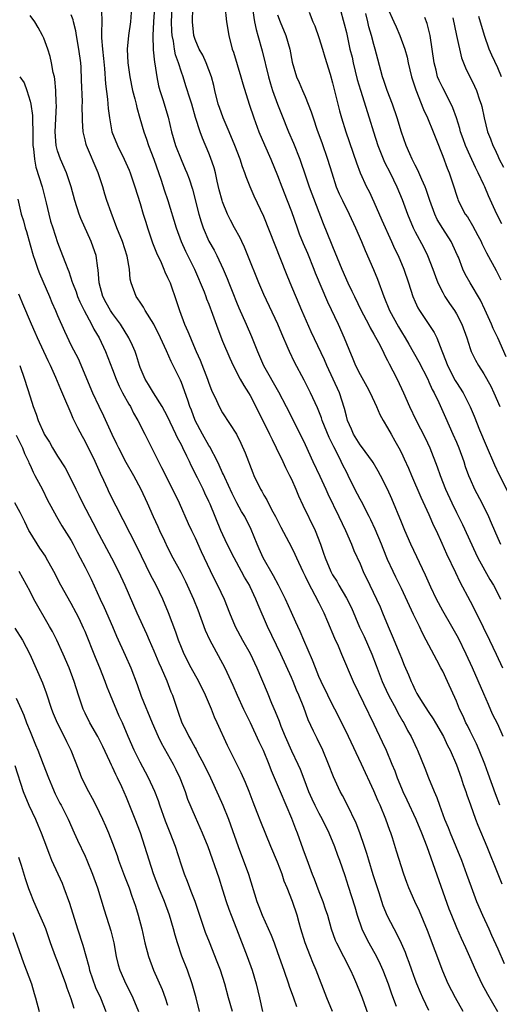
# Model space of a CAD drawing. Units: inches. Extents: x 2583000 to 2586000, y 1539000 to 1542000.
# Drawn here: x 2584501 to 2584571, y 1539686 to 1539829 of the extents above; entities that cross this region are included whole.
import ezdxf

# ---------------------------------------------------------------- set-up
doc = ezdxf.new("R2010")
doc.units = ezdxf.units.IN
doc.header["$MEASUREMENT"] = 0
doc.layers.add('LD25831539_2ft', color=82, linetype='Continuous')

msp = doc.modelspace()

# ---------------------------------------------------------------- linework, layer by layer
at = {"layer": 'LD25831539_2ft'}
for points, elevation in [([(2584521.09, 1539831.09), (2584520.96, 1539828.96), (2584520.87, 1539827), (2584520.92, 1539824.92), (2584521.09, 1539823.09), (2584521.14, 1539822.86), (2584521.42, 1539821), (2584521.69, 1539819.69), (2584521.88, 1539819), (2584522.31, 1539817.69), (2584523.09, 1539815.09), (2584523.59, 1539813), (2584524.16, 1539811), (2584524.96, 1539808.96), (2584525.57, 1539807.57), (2584525.81, 1539807), (2584526.13, 1539806.13), (2584526.63, 1539804.63), (2584527.54, 1539801), (2584527.88, 1539799.88), (2584528.16, 1539799), (2584529, 1539797.09), (2584529.76, 1539795.76), (2584530.17, 1539795), (2584531.1, 1539793), (2584531.66, 1539791.66), (2584531.9, 1539791), (2584532.47, 1539789.53), (2584533, 1539788.22), (2584533.37, 1539787.37), (2584534.44, 1539785), (2584535.21, 1539783.21), (2584536.07, 1539781), (2584536.95, 1539779), (2584539.15, 1539775.15), (2584540.26, 1539773), (2584542.3, 1539769), (2584543, 1539767.51), (2584544.12, 1539765), (2584545.14, 1539762.86), (2584546, 1539761), (2584546.31, 1539760.31), (2584547.9, 1539757), (2584548.85, 1539755), (2584549.73, 1539753), (2584550.09, 1539752.09), (2584551, 1539750.11), (2584551.45, 1539749), (2584552.41, 1539747), (2584553.4, 1539745), (2584553.89, 1539743.89), (2584554.27, 1539743), (2584555.08, 1539741), (2584555.67, 1539739.67), (2584556.77, 1539737), (2584557, 1539736.39), (2584557.4, 1539735.4), (2584558.01, 1539734), (2584558.4, 1539733), (2584558.61, 1539732.61), (2584559, 1539731.73), (2584559.26, 1539731.26), (2584559.39, 1539731), (2584560.02, 1539729.98), (2584561, 1539728.48), (2584561.6, 1539727.6), (2584561.94, 1539727), (2584563.1, 1539725), (2584563.72, 1539723.72), (2584564.1, 1539723), (2584565, 1539720.89), (2584565.68, 1539719), (2584566, 1539718), (2584566.37, 1539717), (2584566.52, 1539716.52), (2584567.04, 1539715.04), (2584567.78, 1539713), (2584568.12, 1539712.12), (2584569.44, 1539709), (2584571, 1539705.04), (2584571.59, 1539703.59)], 7294), ([(2584531.33, 1539831.33), (2584531.56, 1539829), (2584531.89, 1539827), (2584532.4, 1539825), (2584532.56, 1539824.56), (2584533.66, 1539821), (2584533.94, 1539819.94), (2584534.84, 1539817), (2584535.52, 1539815), (2584536.28, 1539813), (2584537.08, 1539811.08), (2584538, 1539809), (2584539, 1539806.61), (2584539.6, 1539805), (2584540.39, 1539803), (2584541, 1539801.39), (2584541.84, 1539799), (2584542.15, 1539798.15), (2584542.71, 1539796.71), (2584543.32, 1539795.32), (2584544.26, 1539793), (2584544.47, 1539792.47), (2584546.23, 1539788.23), (2584547.78, 1539785), (2584548.69, 1539783), (2584549.35, 1539781.35), (2584549.96, 1539779.96), (2584550.34, 1539779), (2584551, 1539777.66), (2584551.95, 1539775.95), (2584552.45, 1539775), (2584553.36, 1539773), (2584553.84, 1539771.84), (2584554.33, 1539771), (2584555, 1539769.91), (2584555.49, 1539769), (2584556.04, 1539768.04), (2584556.62, 1539767), (2584557, 1539766.29), (2584557.42, 1539765.42), (2584558.05, 1539764.05), (2584558.48, 1539763), (2584559.83, 1539759.83), (2584561, 1539757.29), (2584561.69, 1539755.69), (2584562.03, 1539755), (2584562.87, 1539753.13), (2584563.56, 1539751.56), (2584564.85, 1539748.85), (2584565.51, 1539747.51), (2584567, 1539744.71), (2584567.88, 1539743), (2584568.9, 1539740.9), (2584569.79, 1539739), (2584570.78, 1539737), (2584571.72, 1539735)], 7300), ([(2584561, 1539685.12), (2584560.1, 1539687), (2584559.76, 1539687.76), (2584559.25, 1539689), (2584559, 1539689.67), (2584558.52, 1539691), (2584558.13, 1539692.13), (2584557.79, 1539693), (2584557.58, 1539693.58), (2584557, 1539694.89), (2584556.32, 1539696.32), (2584555.94, 1539697), (2584555, 1539698.86), (2584554.36, 1539700.36), (2584553.76, 1539702.24), (2584552.88, 1539704.88), (2584552.24, 1539707), (2584551.98, 1539707.98), (2584551.65, 1539709), (2584550.97, 1539710.97), (2584550.4, 1539712.4), (2584549.11, 1539715.11), (2584548.44, 1539716.44), (2584548.11, 1539717), (2584547.12, 1539719.12), (2584546.42, 1539721), (2584545.57, 1539723), (2584544.73, 1539724.73), (2584544.58, 1539725), (2584544.23, 1539725.77), (2584543.44, 1539727.44), (2584542.79, 1539729.21), (2584542.07, 1539731), (2584541.74, 1539731.74), (2584541.24, 1539733), (2584541, 1539733.57), (2584539.46, 1539737), (2584537.53, 1539741), (2584536.15, 1539744.15), (2584535.81, 1539745), (2584535, 1539746.77), (2584534.89, 1539747), (2584534.2, 1539748.2), (2584533.77, 1539749), (2584532.66, 1539751), (2584531.65, 1539753), (2584530.75, 1539755), (2584529.17, 1539758.83), (2584529, 1539759.21), (2584528.41, 1539760.41), (2584528.15, 1539761), (2584527.34, 1539762.66), (2584526.44, 1539764.44), (2584526.19, 1539765), (2584525.78, 1539765.78), (2584525.23, 1539767), (2584525, 1539767.46), (2584524.46, 1539768.46), (2584524.22, 1539769), (2584523, 1539771.58), (2584522.21, 1539773), (2584520.95, 1539775), (2584520.23, 1539776.23), (2584519.73, 1539777), (2584519, 1539778.71), (2584518.89, 1539779), (2584518.46, 1539780.46), (2584518.26, 1539781), (2584517.89, 1539781.89), (2584517.35, 1539783), (2584516.14, 1539785), (2584515, 1539786.55), (2584514.71, 1539787), (2584514.08, 1539788.08), (2584513.58, 1539789), (2584513.04, 1539791), (2584512.9, 1539792.9), (2584512.85, 1539793.15), (2584512.59, 1539795), (2584512.19, 1539796.19), (2584511.9, 1539797), (2584510.37, 1539800.37), (2584510.14, 1539801), (2584509.52, 1539803), (2584508.99, 1539805), (2584508.3, 1539807), (2584507.41, 1539809), (2584507, 1539810.22), (2584506.79, 1539811), (2584506.66, 1539813), (2584506.82, 1539816.82), (2584506.8, 1539817.2), (2584506.76, 1539819), (2584506.62, 1539820.62), (2584506.54, 1539821), (2584506.38, 1539821.62), (2584506.14, 1539823), (2584505.92, 1539823.92), (2584505.56, 1539825), (2584505, 1539826.61), (2584504.83, 1539827), (2584504.18, 1539828.18), (2584503.7, 1539829), (2584503, 1539829.88)], 7286), ([(2584565.98, 1539685), (2584564.85, 1539687), (2584563.81, 1539689), (2584563, 1539690.86), (2584560.78, 1539696.78), (2584559.61, 1539699.61), (2584558.95, 1539701), (2584558.08, 1539703), (2584557.78, 1539703.78), (2584557.37, 1539705), (2584556.31, 1539708.31), (2584555.72, 1539710.28), (2584555.47, 1539711), (2584555.33, 1539711.33), (2584554.75, 1539713), (2584553.9, 1539715), (2584553.61, 1539715.61), (2584553, 1539717.09), (2584551.2, 1539721), (2584549.31, 1539725), (2584548.33, 1539727), (2584547.33, 1539729), (2584547, 1539729.62), (2584546.3, 1539731), (2584545.32, 1539733), (2584545, 1539733.74), (2584544.5, 1539735), (2584544.09, 1539736.09), (2584542.79, 1539739), (2584542.28, 1539740.28), (2584541.94, 1539741), (2584541.66, 1539741.66), (2584541, 1539743.07), (2584540.13, 1539745), (2584539.13, 1539747), (2584538.4, 1539748.4), (2584536.92, 1539751), (2584536.33, 1539752.33), (2584536.01, 1539753), (2584535.14, 1539755.14), (2584534.23, 1539757), (2584533.76, 1539757.76), (2584533.08, 1539759), (2584532.37, 1539760.37), (2584531.3, 1539762.7), (2584531.12, 1539763.12), (2584531, 1539763.37), (2584530.49, 1539764.49), (2584530.24, 1539765), (2584529.14, 1539767.14), (2584529, 1539767.33), (2584528.07, 1539769), (2584527, 1539771), (2584526.46, 1539772.46), (2584526.24, 1539773), (2584525.95, 1539773.95), (2584525, 1539776.53), (2584524.86, 1539776.86), (2584523.82, 1539779), (2584523.54, 1539779.54), (2584522.86, 1539781.14), (2584521.98, 1539783), (2584520.99, 1539784.99), (2584519.73, 1539787), (2584519.48, 1539787.48), (2584519, 1539788.19), (2584518.69, 1539788.69), (2584518.45, 1539789), (2584517.69, 1539791), (2584517.55, 1539791.55), (2584517.44, 1539793), (2584517.11, 1539794.89), (2584516.44, 1539797), (2584515.63, 1539799), (2584514.77, 1539801.23), (2584514.17, 1539803), (2584513.89, 1539803.89), (2584513.56, 1539805), (2584512.92, 1539807), (2584511.2, 1539811), (2584511.15, 1539811.15), (2584511, 1539811.81), (2584510.76, 1539812.76), (2584510.72, 1539813), (2584510.62, 1539814.62), (2584510.63, 1539815), (2584510.6, 1539816.6), (2584510.61, 1539817.39), (2584510.5, 1539820.5), (2584510.41, 1539822.41), (2584510.37, 1539823), (2584510.1, 1539825), (2584509.74, 1539827), (2584509.66, 1539827.66), (2584509.32, 1539829), (2584509.27, 1539829.27), (2584509, 1539829.98)], 7288), ([(2584513.38, 1539830.62), (2584513.42, 1539829), (2584513.41, 1539827.41), (2584513.37, 1539827), (2584513.37, 1539826.63), (2584513.52, 1539825), (2584513.67, 1539823.67), (2584513.8, 1539822.2), (2584513.95, 1539819.95), (2584514.27, 1539817.73), (2584514.38, 1539816.38), (2584514.55, 1539815), (2584514.91, 1539813), (2584515.7, 1539811), (2584516.7, 1539809), (2584517.4, 1539807.4), (2584517.56, 1539807), (2584518.25, 1539805), (2584519, 1539802.55), (2584519.45, 1539801), (2584519.83, 1539799.83), (2584520.07, 1539799), (2584520.82, 1539796.82), (2584521.38, 1539795.38), (2584522.05, 1539793.95), (2584522.45, 1539793), (2584522.59, 1539792.59), (2584523, 1539791.78), (2584523.35, 1539791), (2584524.3, 1539788.3), (2584524.71, 1539787), (2584525.47, 1539785), (2584525.95, 1539783.95), (2584526.31, 1539783), (2584526.53, 1539782.53), (2584527.17, 1539781), (2584527.75, 1539779.75), (2584528.8, 1539777), (2584529, 1539776.42), (2584529.4, 1539775.4), (2584530.13, 1539773.87), (2584530.51, 1539773), (2584531, 1539772.11), (2584533, 1539769), (2584533.66, 1539767.66), (2584534.29, 1539766.29), (2584535.39, 1539763.39), (2584535.55, 1539763), (2584536.49, 1539761), (2584536.69, 1539760.69), (2584537, 1539760.12), (2584537.43, 1539759.43), (2584537.63, 1539759), (2584538.3, 1539757.7), (2584538.69, 1539757), (2584539.46, 1539755.46), (2584541, 1539752.56), (2584541.51, 1539751.51), (2584541.72, 1539751), (2584542.65, 1539749), (2584543, 1539748.31), (2584543.42, 1539747.42), (2584544.42, 1539745.58), (2584545, 1539744.43), (2584545.46, 1539743.46), (2584545.71, 1539743), (2584546.26, 1539741.74), (2584547.29, 1539739.29), (2584547.79, 1539738.21), (2584548.31, 1539737), (2584549.99, 1539733), (2584553, 1539726.8), (2584554.22, 1539724.22), (2584554.78, 1539723), (2584555.62, 1539721), (2584556.02, 1539720.02), (2584556.38, 1539719), (2584557, 1539717.5), (2584557.22, 1539717), (2584557.8, 1539715.8), (2584559.08, 1539713), (2584559.91, 1539711), (2584560.68, 1539709), (2584563.92, 1539699.92), (2584564.28, 1539699), (2584565, 1539697.21), (2584565.67, 1539695.67), (2584566.3, 1539694.3), (2584566.91, 1539693), (2584567.78, 1539691), (2584568.71, 1539689), (2584569.52, 1539687.52), (2584570.98, 1539685)], 7290), ([(2584517.76, 1539831), (2584517.59, 1539829), (2584517.3, 1539827), (2584517.13, 1539825), (2584517.22, 1539823), (2584517.49, 1539821), (2584517.91, 1539819), (2584518.24, 1539817.76), (2584518.42, 1539817), (2584518.51, 1539816.51), (2584518.95, 1539814.95), (2584519.52, 1539813), (2584519.92, 1539811.92), (2584520.24, 1539811), (2584521, 1539809), (2584522.05, 1539805.95), (2584522.52, 1539804.52), (2584523.03, 1539803), (2584524.23, 1539799), (2584524.96, 1539797), (2584525.6, 1539795.6), (2584526.9, 1539793), (2584528.3, 1539789.7), (2584528.57, 1539789), (2584528.68, 1539788.68), (2584529, 1539787.9), (2584529.54, 1539786.46), (2584530.3, 1539784.3), (2584531, 1539782.53), (2584532.03, 1539780.03), (2584532.52, 1539779), (2584533.55, 1539777), (2584534.07, 1539776.07), (2584534.78, 1539775), (2584535, 1539774.63), (2584535.85, 1539773), (2584537.84, 1539769), (2584538.2, 1539768.2), (2584538.81, 1539767), (2584539.76, 1539765), (2584540.14, 1539764.14), (2584540.73, 1539763), (2584541, 1539762.43), (2584541.63, 1539761), (2584542.03, 1539760.03), (2584542.65, 1539758.65), (2584544.44, 1539755), (2584545.24, 1539753), (2584545.69, 1539751.69), (2584545.92, 1539751), (2584546.74, 1539749), (2584547, 1539748.53), (2584547.59, 1539747.59), (2584547.92, 1539747), (2584549, 1539745.15), (2584549.72, 1539743.72), (2584550.92, 1539740.92), (2584551.56, 1539739.56), (2584552.71, 1539737), (2584553.34, 1539735.34), (2584554.21, 1539733), (2584554.45, 1539732.45), (2584555.14, 1539731), (2584556.22, 1539729), (2584556.47, 1539728.47), (2584557.21, 1539727.21), (2584557.35, 1539727), (2584557.9, 1539725.9), (2584558.42, 1539725), (2584559.23, 1539723.23), (2584559.35, 1539723), (2584560.4, 1539720.4), (2584560.94, 1539719), (2584561.77, 1539717), (2584562.14, 1539716.14), (2584562.53, 1539715), (2584563.27, 1539713), (2584563.79, 1539711.79), (2584564.09, 1539711), (2584565.74, 1539707), (2584566.47, 1539705), (2584567.12, 1539703.12), (2584567.94, 1539701), (2584568.8, 1539699), (2584569.7, 1539697), (2584570.12, 1539696.12), (2584571, 1539694.09), (2584571.96, 1539691.96)], 7292), ([(2584571.33, 1539715), (2584570.68, 1539716.68), (2584569.62, 1539719.62), (2584569.11, 1539721), (2584568.32, 1539723), (2584567.92, 1539723.92), (2584567, 1539725.76), (2584566.6, 1539726.6), (2584566.39, 1539727), (2584565.96, 1539727.96), (2584565.47, 1539729), (2584565, 1539730.13), (2584563.72, 1539733), (2584563, 1539734.52), (2584562.75, 1539735), (2584562.13, 1539736.13), (2584560.62, 1539739), (2584560.05, 1539740.05), (2584559.61, 1539741), (2584558.75, 1539742.75), (2584557, 1539746.55), (2584556.2, 1539748.2), (2584555.8, 1539749), (2584555, 1539750.76), (2584554.35, 1539752.35), (2584554.09, 1539753), (2584553.18, 1539755.18), (2584552.54, 1539756.54), (2584552.32, 1539757), (2584551.19, 1539759.19), (2584551, 1539759.52), (2584550.25, 1539761), (2584549.27, 1539763), (2584549, 1539763.5), (2584548.5, 1539764.5), (2584548.26, 1539765), (2584547.5, 1539766.5), (2584547.15, 1539767.15), (2584546.49, 1539768.49), (2584545.5, 1539771), (2584545.38, 1539771.38), (2584544.8, 1539772.8), (2584543.77, 1539775), (2584542.86, 1539776.86), (2584541.47, 1539779.47), (2584540.73, 1539781), (2584540.54, 1539781.46), (2584539.6, 1539783.6), (2584539.02, 1539785), (2584537, 1539789.31), (2584536.26, 1539791), (2584534.68, 1539795), (2584534.19, 1539796.19), (2584533.78, 1539797), (2584533.54, 1539797.54), (2584532.72, 1539799), (2584532.13, 1539800.13), (2584531.71, 1539801), (2584531, 1539802.77), (2584530.92, 1539803), (2584530.52, 1539804.52), (2584530.22, 1539805.78), (2584529.95, 1539807), (2584529.75, 1539807.75), (2584529.25, 1539809.25), (2584529, 1539809.88), (2584528.07, 1539812.07), (2584527.73, 1539813), (2584527.07, 1539815.07), (2584526.5, 1539817), (2584526.26, 1539817.74), (2584525.67, 1539819.67), (2584525.24, 1539821), (2584525, 1539821.65), (2584524.57, 1539823), (2584524.16, 1539824.16), (2584524, 1539825), (2584523.84, 1539826.16), (2584523.66, 1539827), (2584523.62, 1539827.62), (2584523.59, 1539829), (2584523.68, 1539831)], 7296), ([(2584571.8, 1539725), (2584571, 1539726.78), (2584570.27, 1539728.27), (2584569.65, 1539729.65), (2584569, 1539731.2), (2584567.35, 1539735), (2584566.43, 1539737), (2584565.29, 1539739.29), (2584564.33, 1539741), (2584563, 1539743.29), (2584562.11, 1539745), (2584561.29, 1539746.71), (2584560.49, 1539748.49), (2584558.39, 1539753), (2584557.5, 1539755), (2584557, 1539756.17), (2584555.59, 1539759.59), (2584554.99, 1539760.99), (2584553.98, 1539763), (2584553.63, 1539763.63), (2584552.87, 1539764.87), (2584552.8, 1539765), (2584551.19, 1539767.19), (2584551, 1539767.42), (2584550.03, 1539769), (2584549.73, 1539769.73), (2584549.18, 1539771), (2584549, 1539771.63), (2584548.74, 1539772.74), (2584547.99, 1539775), (2584547.1, 1539777), (2584546.16, 1539779), (2584545.81, 1539779.81), (2584543.89, 1539783.89), (2584542.53, 1539787), (2584540.83, 1539791), (2584540.3, 1539792.3), (2584537, 1539800.68), (2584535.61, 1539803.61), (2584535.01, 1539805), (2584534.42, 1539806.42), (2584534.25, 1539807), (2584533.89, 1539807.89), (2584533.54, 1539809), (2584532.78, 1539811), (2584531.97, 1539813), (2584531.09, 1539815), (2584530.53, 1539816.53), (2584530.37, 1539817), (2584529.86, 1539819), (2584529.7, 1539819.7), (2584529.36, 1539821), (2584528.59, 1539823), (2584528.11, 1539824.11), (2584527.6, 1539825), (2584527, 1539826.43), (2584526.82, 1539827), (2584526.61, 1539829), (2584526.68, 1539831)], 7298), ([(2584535.41, 1539830.59), (2584535.65, 1539829), (2584535.86, 1539827.86), (2584536.13, 1539827), (2584536.76, 1539824.76), (2584537.65, 1539821), (2584537.95, 1539819.95), (2584538.27, 1539819), (2584539, 1539817), (2584539.55, 1539815.55), (2584540.59, 1539813), (2584541.32, 1539811.32), (2584542.23, 1539809), (2584542.43, 1539808.43), (2584542.9, 1539807), (2584543.6, 1539805), (2584545.63, 1539799.63), (2584546.8, 1539796.8), (2584547, 1539796.29), (2584548.34, 1539793), (2584549.21, 1539791), (2584549.81, 1539789.81), (2584550.17, 1539789), (2584551.15, 1539787), (2584552.2, 1539785), (2584552.46, 1539784.46), (2584553, 1539783.56), (2584553.68, 1539782.32), (2584554.34, 1539781), (2584554.54, 1539780.54), (2584555, 1539779.73), (2584555.24, 1539779.24), (2584555.77, 1539778.23), (2584556.38, 1539777), (2584557.31, 1539775), (2584558.2, 1539773), (2584559.1, 1539771.1), (2584560.44, 1539768.44), (2584561.12, 1539767), (2584562.22, 1539764.22), (2584562.64, 1539763), (2584563.42, 1539761), (2584564.33, 1539759), (2584565, 1539757.6), (2584565.87, 1539755.87), (2584567.75, 1539751.75), (2584568.12, 1539751), (2584569.86, 1539747.86), (2584570.37, 1539747), (2584571, 1539745.79), (2584571.4, 1539745)], 7302), ([(2584539, 1539830.02), (2584539.38, 1539829), (2584540.19, 1539827), (2584540.76, 1539825), (2584541.11, 1539823.11), (2584541.74, 1539821), (2584542.14, 1539820.14), (2584542.6, 1539819), (2584543, 1539818.11), (2584543.46, 1539817), (2584543.88, 1539815.88), (2584544.15, 1539815), (2584544.76, 1539813.24), (2584545.43, 1539811.43), (2584546.27, 1539809), (2584546.86, 1539807), (2584547.53, 1539805), (2584547.97, 1539803.97), (2584548.42, 1539803), (2584549.39, 1539801), (2584550.31, 1539799), (2584551.18, 1539797), (2584551.72, 1539795.72), (2584552.95, 1539792.95), (2584553.52, 1539791.52), (2584554.43, 1539789), (2584555.27, 1539787), (2584556.6, 1539784.6), (2584557, 1539783.89), (2584557.55, 1539783), (2584558.09, 1539782.09), (2584559.53, 1539779.53), (2584560.82, 1539777), (2584561, 1539776.62), (2584561.49, 1539775.49), (2584561.75, 1539775), (2584562.42, 1539773.58), (2584563.42, 1539771.42), (2584564.5, 1539769), (2584565, 1539767.84), (2584565.34, 1539767), (2584566.07, 1539765), (2584566.29, 1539764.29), (2584566.77, 1539763), (2584567, 1539762.44), (2584567.65, 1539761), (2584568.68, 1539759), (2584569.66, 1539757), (2584570.07, 1539756.07), (2584571, 1539753.86), (2584571.39, 1539753)], 7304), ([(2584543.6, 1539830.4), (2584544.13, 1539829), (2584544.39, 1539828.39), (2584545, 1539826.69), (2584545.53, 1539825), (2584545.86, 1539823.86), (2584546.63, 1539821.37), (2584547, 1539820.09), (2584548.01, 1539816.01), (2584548.28, 1539815), (2584548.91, 1539813), (2584550.46, 1539808.46), (2584551.01, 1539807.01), (2584551.93, 1539805), (2584552.29, 1539804.29), (2584553, 1539802.77), (2584554.15, 1539800.15), (2584555.58, 1539797), (2584556.01, 1539796.01), (2584556.51, 1539795), (2584557.36, 1539793), (2584558.04, 1539791), (2584558.67, 1539789), (2584559, 1539788.24), (2584559.39, 1539787.39), (2584559.61, 1539787), (2584561.78, 1539783.78), (2584562.15, 1539783), (2584562.87, 1539781.13), (2584563.52, 1539779.52), (2584563.7, 1539779), (2584564.82, 1539776.82), (2584565, 1539776.51), (2584565.96, 1539775), (2584566.32, 1539774.32), (2584566.99, 1539772.99), (2584567.59, 1539771.59), (2584568.36, 1539769.64), (2584569.32, 1539767.32), (2584570.54, 1539764.54), (2584571.18, 1539763.19), (2584572.5, 1539760.5)], 7306), ([(2584548.03, 1539831), (2584548.69, 1539828.69), (2584549, 1539827.41), (2584549.52, 1539825), (2584549.82, 1539823.82), (2584549.99, 1539823), (2584550.59, 1539820.59), (2584551.04, 1539819.04), (2584552.33, 1539815), (2584552.93, 1539813), (2584553.58, 1539811), (2584554.56, 1539808.56), (2584555.35, 1539807), (2584556.33, 1539805), (2584557.12, 1539803.12), (2584557.89, 1539801), (2584558.72, 1539799), (2584559, 1539798.43), (2584560.19, 1539796.19), (2584560.8, 1539795), (2584561.58, 1539793), (2584561.95, 1539791.95), (2584562.3, 1539791), (2584563, 1539789.59), (2584563.33, 1539789), (2584563.99, 1539787.99), (2584564.7, 1539787), (2584565, 1539786.51), (2584565.81, 1539785), (2584566.53, 1539783), (2584567, 1539781.46), (2584567.16, 1539781), (2584567.77, 1539779.77), (2584568.2, 1539779), (2584569, 1539777.78), (2584569.98, 1539775.98), (2584570.44, 1539775), (2584571.31, 1539773)], 7308), ([(2584572.24, 1539780.24), (2584571.02, 1539783), (2584570.35, 1539784.35), (2584570.08, 1539785), (2584569.13, 1539787.13), (2584568.48, 1539788.48), (2584566.98, 1539791), (2584566.28, 1539792.28), (2584565.94, 1539793), (2584565.28, 1539794.72), (2584565.16, 1539795), (2584564.49, 1539796.49), (2584564.23, 1539797), (2584563, 1539798.9), (2584562.22, 1539800.22), (2584561.86, 1539801), (2584561.14, 1539803), (2584560.61, 1539804.61), (2584560.45, 1539805), (2584559.96, 1539806.04), (2584559.38, 1539807.38), (2584559, 1539808.11), (2584558.72, 1539808.72), (2584558.56, 1539809), (2584558.21, 1539809.79), (2584557.71, 1539811), (2584557, 1539812.93), (2584556.36, 1539815), (2584555.68, 1539817), (2584554.93, 1539819), (2584554.45, 1539820.45), (2584554.25, 1539821), (2584553.55, 1539823.55), (2584553.2, 1539825), (2584553, 1539825.69), (2584552.67, 1539827), (2584552.27, 1539828.27), (2584552.11, 1539829), (2584551.83, 1539830.17)], 7310), ([(2584555, 1539831), (2584555.88, 1539829), (2584556.24, 1539828.24), (2584556.79, 1539827), (2584557.5, 1539825), (2584557.82, 1539823.82), (2584558, 1539823), (2584558.48, 1539821), (2584559.08, 1539819.08), (2584560.23, 1539816.23), (2584560.8, 1539815), (2584561.62, 1539813), (2584561.99, 1539811.99), (2584563, 1539809.44), (2584563.67, 1539807.67), (2584563.95, 1539807), (2584564.63, 1539805), (2584565, 1539803.77), (2584565.19, 1539803.19), (2584565.26, 1539803), (2584566.28, 1539801), (2584566.59, 1539800.59), (2584567.35, 1539799.35), (2584568.1, 1539797.9), (2584568.59, 1539797), (2584568.71, 1539796.71), (2584569.38, 1539795.38), (2584570.8, 1539792.8), (2584571.46, 1539791.45)], 7312), ([(2584571.56, 1539821), (2584571, 1539822.28), (2584570.14, 1539824.14), (2584569.77, 1539825), (2584569.07, 1539827), (2584568.24, 1539829.76)], 7318), ([(2584571.6, 1539799.6), (2584570.9, 1539801), (2584569.66, 1539803.66), (2584569.11, 1539805), (2584569, 1539805.25), (2584568.18, 1539807), (2584567.78, 1539807.78), (2584567, 1539809.48), (2584566.32, 1539811), (2584565.97, 1539811.97), (2584565.6, 1539813), (2584565.48, 1539813.48), (2584565, 1539815), (2584564.48, 1539816.48), (2584564.25, 1539817), (2584563, 1539819.38), (2584562.47, 1539820.47), (2584562.26, 1539821), (2584562.03, 1539821.97), (2584561.75, 1539823), (2584561.49, 1539825), (2584561.18, 1539827), (2584561, 1539827.75), (2584560.74, 1539828.74), (2584560.41, 1539829.59)], 7314), ([(2584564.46, 1539829.54), (2584565, 1539827), (2584565.73, 1539823.73), (2584566.3, 1539822.3), (2584567.63, 1539819.63), (2584567.91, 1539819), (2584568.35, 1539817.65), (2584568.59, 1539817), (2584568.68, 1539816.68), (2584569.02, 1539815.02), (2584569.53, 1539813), (2584569.96, 1539811.96), (2584570.29, 1539811), (2584570.54, 1539810.54), (2584571, 1539809.47), (2584571.23, 1539809), (2584571.86, 1539807.86)], 7316), ([(2584501.49, 1539821), (2584502.12, 1539820.12), (2584502.54, 1539819), (2584503, 1539817.46), (2584503.11, 1539817), (2584503.33, 1539815.33), (2584503.33, 1539814.67), (2584503.39, 1539813), (2584503.41, 1539811), (2584503.5, 1539810.5), (2584503.63, 1539809), (2584503.86, 1539807.86), (2584504.77, 1539805), (2584505.36, 1539802.64), (2584505.72, 1539801), (2584505.99, 1539799.99), (2584506.29, 1539799), (2584507, 1539796.88), (2584507.74, 1539795), (2584508.14, 1539793.86), (2584508.48, 1539793), (2584508.64, 1539792.64), (2584509.13, 1539791.13), (2584509.16, 1539791), (2584509.68, 1539789.68), (2584509.89, 1539789), (2584510.23, 1539788.23), (2584510.86, 1539787), (2584511.95, 1539785), (2584512.29, 1539784.29), (2584513.05, 1539783), (2584513.99, 1539781), (2584515, 1539778.42), (2584515.51, 1539777), (2584515.96, 1539775.96), (2584516.46, 1539775), (2584517.36, 1539773.36), (2584517.6, 1539773), (2584518.06, 1539772.06), (2584518.68, 1539771), (2584519.7, 1539769), (2584521, 1539766.38), (2584521.66, 1539765), (2584522.13, 1539764.13), (2584523.73, 1539761), (2584524.68, 1539759), (2584526, 1539756), (2584526.46, 1539755), (2584527, 1539753.9), (2584527.9, 1539751.9), (2584529.17, 1539749.17), (2584529.83, 1539747.83), (2584530.27, 1539747), (2584531.24, 1539745), (2584532.02, 1539743), (2584532.84, 1539741), (2584533.91, 1539739), (2584535, 1539737.08), (2584535.98, 1539735), (2584537.47, 1539731.47), (2584538.13, 1539729.87), (2584538.65, 1539728.65), (2584539.22, 1539727.22), (2584539.47, 1539726.53), (2584540.09, 1539725), (2584541, 1539722.94), (2584541.94, 1539721), (2584542.26, 1539720.26), (2584542.83, 1539718.83), (2584543.51, 1539717), (2584543.95, 1539715.95), (2584544.41, 1539715), (2584545, 1539713.84), (2584545.48, 1539713), (2584546.44, 1539711), (2584547.26, 1539709), (2584547.73, 1539707.73), (2584548.01, 1539707), (2584548.77, 1539704.77), (2584549.24, 1539703.24), (2584549.74, 1539701.74), (2584550.21, 1539700.21), (2584550.55, 1539699), (2584551.25, 1539697), (2584551.82, 1539695.82), (2584552.26, 1539695), (2584553.37, 1539693), (2584553.9, 1539691.9), (2584554.3, 1539691), (2584555.08, 1539689), (2584555.57, 1539687.57), (2584556.24, 1539685.76)], 7284), ([(2584501.2, 1539803.2), (2584501.72, 1539801), (2584502.03, 1539800.03), (2584502.28, 1539799), (2584502.46, 1539798.46), (2584503, 1539796.52), (2584503.45, 1539795), (2584503.69, 1539794.31), (2584504.11, 1539793), (2584504.36, 1539792.36), (2584505.83, 1539789), (2584506.17, 1539788.17), (2584506.69, 1539787), (2584507, 1539786.25), (2584507.99, 1539783.99), (2584509, 1539781.9), (2584509.98, 1539779.98), (2584512.1, 1539775), (2584513, 1539773.06), (2584513.67, 1539771.67), (2584514.87, 1539769), (2584515.58, 1539767.58), (2584515.85, 1539767), (2584516.93, 1539764.93), (2584518.02, 1539763), (2584519.11, 1539761), (2584520.04, 1539759), (2584520.91, 1539757), (2584521.58, 1539755.58), (2584521.83, 1539755), (2584522.54, 1539753.46), (2584523, 1539752.5), (2584523.76, 1539751), (2584524.9, 1539748.9), (2584525.59, 1539747.58), (2584526.79, 1539745), (2584527.42, 1539743.42), (2584528.48, 1539740.48), (2584529.11, 1539739.11), (2584531.32, 1539735), (2584532.49, 1539732.49), (2584533.13, 1539731), (2584534.06, 1539729), (2584535, 1539727.04), (2584536.28, 1539724.28), (2584536.9, 1539723), (2584537.73, 1539721), (2584538.08, 1539720.08), (2584539.35, 1539717), (2584541, 1539713.1), (2584541.58, 1539711.58), (2584541.83, 1539711), (2584542.68, 1539708.68), (2584543.43, 1539706.57), (2584544.03, 1539705), (2584544.31, 1539704.31), (2584545, 1539702.47), (2584545.57, 1539701), (2584545.92, 1539699.92), (2584546.23, 1539699), (2584546.8, 1539697), (2584547.38, 1539695.38), (2584547.56, 1539695), (2584548.59, 1539693), (2584549.59, 1539691), (2584550.02, 1539690.02), (2584550.48, 1539689), (2584551, 1539687.73), (2584551.28, 1539687), (2584552.69, 1539683)], 7282), ([(2584546.96, 1539685), (2584546.16, 1539687), (2584544.6, 1539691), (2584544.11, 1539692.11), (2584543.78, 1539693), (2584543, 1539695), (2584542.38, 1539697), (2584542.12, 1539697.88), (2584541.82, 1539699), (2584541.17, 1539701), (2584540.38, 1539703), (2584539.97, 1539703.97), (2584539.64, 1539705), (2584539, 1539706.7), (2584538.03, 1539709), (2584536.57, 1539712.57), (2584536.03, 1539713.97), (2584535.44, 1539715.44), (2584534.85, 1539717), (2584534.31, 1539718.31), (2584533.7, 1539719.7), (2584532.07, 1539723), (2584531.72, 1539723.72), (2584530.23, 1539727), (2584529.84, 1539727.84), (2584529.38, 1539729), (2584528.53, 1539731), (2584527.55, 1539733), (2584526.45, 1539735), (2584525.42, 1539737), (2584525, 1539737.97), (2584524.59, 1539739), (2584524.18, 1539740.18), (2584523.14, 1539743), (2584522.3, 1539745), (2584521.32, 1539747), (2584520.52, 1539748.52), (2584518.57, 1539752.57), (2584514.52, 1539760.52), (2584514.29, 1539761), (2584513.73, 1539762.27), (2584513.26, 1539763.26), (2584512.48, 1539765), (2584511, 1539767.99), (2584510.63, 1539768.63), (2584509.93, 1539769.93), (2584509.29, 1539771.29), (2584509, 1539771.99), (2584508.67, 1539772.67), (2584508.22, 1539773.78), (2584507.46, 1539775.47), (2584506.75, 1539777.25), (2584505.97, 1539779), (2584505.64, 1539779.64), (2584504.07, 1539783), (2584503.76, 1539783.76), (2584503.19, 1539785), (2584501.94, 1539787.94), (2584501.53, 1539789), (2584501.37, 1539789.37)], 7280), ([(2584501.49, 1539779), (2584502.19, 1539777), (2584503, 1539774.43), (2584503.47, 1539773), (2584503.9, 1539771.9), (2584504.2, 1539771), (2584505, 1539769.14), (2584505.07, 1539769), (2584505.81, 1539767.81), (2584506.25, 1539767), (2584507, 1539765.79), (2584508.11, 1539764.11), (2584509, 1539762.4), (2584509.66, 1539761), (2584510.11, 1539760.11), (2584510.63, 1539759), (2584512.14, 1539756.14), (2584513, 1539754.46), (2584514.86, 1539751), (2584515.85, 1539749), (2584516.76, 1539747), (2584518.53, 1539743), (2584519.92, 1539739.92), (2584520.3, 1539739), (2584521, 1539737.45), (2584521.73, 1539735.73), (2584522.07, 1539735), (2584522.88, 1539733.12), (2584523.49, 1539731.49), (2584523.71, 1539731), (2584524.37, 1539729), (2584524.55, 1539728.55), (2584525.08, 1539727), (2584525.74, 1539725.74), (2584526.08, 1539725), (2584526.43, 1539724.43), (2584527, 1539723.35), (2584527.13, 1539723.13), (2584527.4, 1539722.6), (2584528.27, 1539721), (2584529.24, 1539719), (2584530.42, 1539716.42), (2584531.03, 1539715.03), (2584531.84, 1539713), (2584532.16, 1539712.16), (2584533.27, 1539709), (2584534.78, 1539705), (2584535.97, 1539701), (2584536.27, 1539700.27), (2584536.75, 1539699), (2584538.08, 1539696.08), (2584538.49, 1539695), (2584539, 1539693.59), (2584539.88, 1539691), (2584540.59, 1539689), (2584540.68, 1539688.68), (2584541.31, 1539687), (2584541.74, 1539685.74)], 7278), ([(2584501, 1539768.84), (2584501.9, 1539767), (2584502.19, 1539766.19), (2584502.78, 1539765), (2584502.83, 1539764.83), (2584503, 1539764.48), (2584503.44, 1539763.44), (2584503.71, 1539763), (2584504.51, 1539761.49), (2584504.84, 1539760.84), (2584505.48, 1539759.48), (2584506.83, 1539757), (2584507.64, 1539755.64), (2584509, 1539753.5), (2584509.26, 1539753), (2584509.84, 1539751.84), (2584510.3, 1539751), (2584511, 1539749.65), (2584511.88, 1539747.88), (2584513.2, 1539745), (2584513.78, 1539743.78), (2584515, 1539741), (2584515.59, 1539739.59), (2584516.85, 1539736.85), (2584517.64, 1539735), (2584518.55, 1539732.55), (2584519.15, 1539730.85), (2584520.76, 1539727), (2584521.64, 1539725), (2584522.07, 1539724.07), (2584523.79, 1539721), (2584524.2, 1539720.2), (2584524.77, 1539719), (2584525.54, 1539717), (2584525.91, 1539715.91), (2584527, 1539713.33), (2584528.04, 1539711), (2584528.85, 1539709), (2584530.43, 1539704.43), (2584531, 1539702.7), (2584531.53, 1539701), (2584531.9, 1539699.9), (2584532.23, 1539699), (2584533.02, 1539697), (2584534.55, 1539693), (2584535.28, 1539691), (2584535.9, 1539689), (2584536.37, 1539687), (2584536.8, 1539685)], 7276), ([(2584532.42, 1539685), (2584531.85, 1539687), (2584531.3, 1539689), (2584530.68, 1539691), (2584530.23, 1539692.23), (2584529.07, 1539695.07), (2584528.51, 1539696.51), (2584526.99, 1539701), (2584526.45, 1539702.45), (2584526.23, 1539703), (2584525.89, 1539703.89), (2584525.44, 1539705), (2584525, 1539706.3), (2584524.13, 1539709), (2584523.36, 1539711), (2584522.68, 1539712.68), (2584521.87, 1539715), (2584521.66, 1539715.66), (2584521.15, 1539717), (2584520.23, 1539719), (2584519.8, 1539719.8), (2584519, 1539721.26), (2584518.13, 1539723), (2584517.26, 1539725), (2584516.43, 1539727), (2584515.98, 1539727.98), (2584514.68, 1539731), (2584514.2, 1539732.2), (2584513.91, 1539733), (2584513.14, 1539735), (2584512.5, 1539736.5), (2584511, 1539740.27), (2584510.79, 1539740.79), (2584510.15, 1539742.15), (2584509.72, 1539743), (2584509, 1539744.35), (2584507.49, 1539747), (2584506.45, 1539749), (2584505.35, 1539751), (2584505.22, 1539751.22), (2584504.41, 1539752.41), (2584503, 1539754.69), (2584502.83, 1539755), (2584502.22, 1539756.22), (2584501.84, 1539757), (2584501.58, 1539757.58), (2584500.77, 1539759)], 7274), ([(2584527.63, 1539685), (2584527.13, 1539687), (2584526.58, 1539689), (2584525.87, 1539691), (2584525.07, 1539693.07), (2584524.43, 1539695), (2584524.11, 1539696.11), (2584523.88, 1539697), (2584523.27, 1539699), (2584522.53, 1539701), (2584521.72, 1539703), (2584520.97, 1539705.03), (2584520.31, 1539707), (2584519.7, 1539709), (2584519.06, 1539711), (2584518.29, 1539713), (2584517, 1539716.14), (2584516.33, 1539717.67), (2584515.71, 1539719), (2584515.46, 1539719.46), (2584515, 1539720.54), (2584514.84, 1539720.84), (2584514.61, 1539721.38), (2584513.57, 1539723.57), (2584512.84, 1539725), (2584511.71, 1539727), (2584511, 1539728.39), (2584510.71, 1539729), (2584510.03, 1539731), (2584509.41, 1539733), (2584508.68, 1539735), (2584507.83, 1539737), (2584506.91, 1539739), (2584506.26, 1539740.26), (2584505.85, 1539741), (2584503.57, 1539745), (2584503, 1539746.09), (2584501.42, 1539749)], 7272), ([(2584500.77, 1539740.77), (2584501.9, 1539739), (2584502.98, 1539737), (2584504.8, 1539732.8), (2584505.34, 1539731.34), (2584506.14, 1539729), (2584506.37, 1539728.37), (2584506.95, 1539727), (2584507.95, 1539725), (2584508.28, 1539724.28), (2584508.94, 1539723), (2584510.08, 1539720.08), (2584510.48, 1539719), (2584511.48, 1539717), (2584512.04, 1539716.04), (2584512.57, 1539715), (2584513.55, 1539713), (2584513.99, 1539711.99), (2584514.41, 1539711), (2584515, 1539709.49), (2584515.67, 1539707.67), (2584515.87, 1539707), (2584516.71, 1539704.71), (2584517.4, 1539703), (2584517.8, 1539701.8), (2584518.1, 1539701), (2584518.31, 1539700.31), (2584518.73, 1539699), (2584519.25, 1539697), (2584519.7, 1539695), (2584520.22, 1539693), (2584520.96, 1539691), (2584522.21, 1539688.21), (2584522.64, 1539687), (2584523, 1539685.93)], 7270), ([(2584501, 1539730.58), (2584501.71, 1539729), (2584502.09, 1539728.09), (2584502.49, 1539727), (2584503, 1539725.73), (2584503.81, 1539723.81), (2584504.14, 1539723), (2584504.91, 1539721), (2584505.66, 1539719), (2584506.15, 1539717.85), (2584506.49, 1539717), (2584506.65, 1539716.65), (2584507.32, 1539715.32), (2584507.5, 1539715), (2584508.52, 1539713), (2584509.42, 1539711), (2584509.9, 1539709.9), (2584511, 1539707.61), (2584511.27, 1539707), (2584512.1, 1539705), (2584512.81, 1539703), (2584513.78, 1539699.78), (2584514.73, 1539696.72), (2584515.16, 1539695), (2584515.52, 1539693), (2584515.79, 1539691.79), (2584516.03, 1539691), (2584516.92, 1539689), (2584517.63, 1539687.63), (2584517.94, 1539687), (2584518.79, 1539685)], 7268), ([(2584500.77, 1539720.77), (2584501.99, 1539717), (2584502.81, 1539715), (2584503.77, 1539713), (2584504.14, 1539712.14), (2584504.62, 1539711), (2584505, 1539709.95), (2584505.81, 1539707.81), (2584506.14, 1539707), (2584507.65, 1539703.65), (2584507.93, 1539703), (2584508.75, 1539700.75), (2584509.92, 1539697), (2584510.67, 1539694.67), (2584511.53, 1539691.53), (2584511.64, 1539691), (2584512.51, 1539688.51), (2584513.22, 1539687), (2584514.04, 1539685)], 7266), ([(2584509.43, 1539685.43), (2584509, 1539686.82), (2584508.41, 1539688.41), (2584508.22, 1539689), (2584507, 1539692.28), (2584506.71, 1539693), (2584505.98, 1539695), (2584505.28, 1539697), (2584505, 1539697.71), (2584504.44, 1539699), (2584503.55, 1539701), (2584503, 1539702.36), (2584502.83, 1539702.83), (2584502.32, 1539704.32), (2584501.75, 1539706.25), (2584501.38, 1539707.38)], 7264), ([(2584500.51, 1539696.51), (2584502.06, 1539692.06), (2584503.2, 1539689), (2584503.6, 1539687.6), (2584503.79, 1539687), (2584504.32, 1539685)], 7262)]:
    msp.add_lwpolyline(points, dxfattribs=dict(at, elevation=elevation))

doc.saveas('drawing.dxf')
